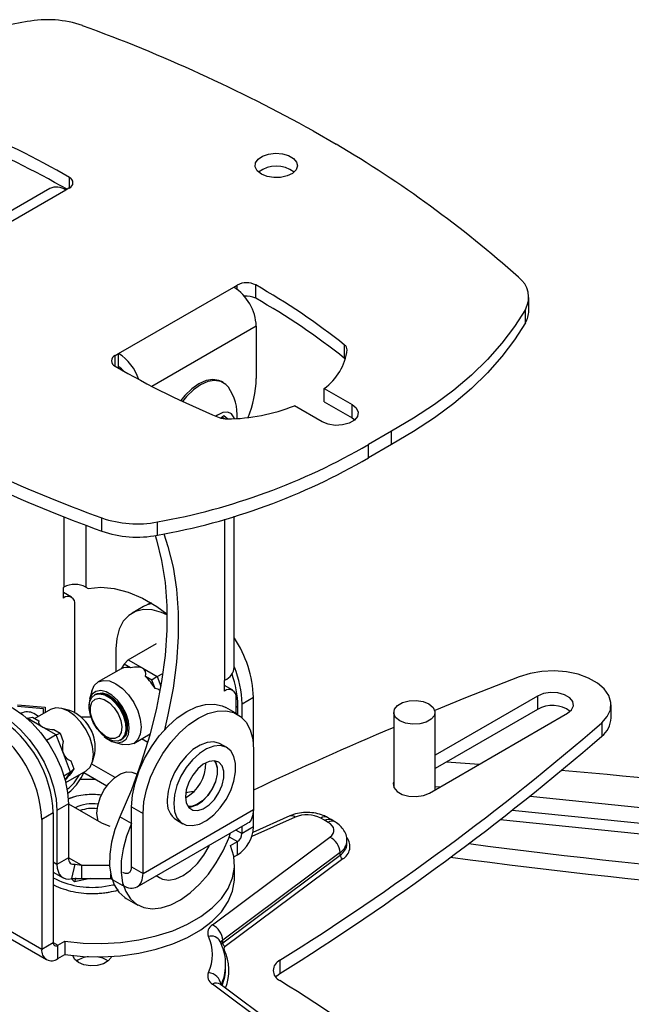
# Model space of a CAD drawing. Units: millimetres. Extents: x -2 to 292, y 5 to 205.
# Drawn here: x 214 to 245, y 85 to 135 of the extents above; entities that cross this region are included whole.
import ezdxf

# ---------------------------------------------------------------- set-up
doc = ezdxf.new("R2010")
doc.units = ezdxf.units.MM

msp = doc.modelspace()

# ---------------------------------------------------------------- linework, layer by layer
at = {"color": 7, "linetype": 'Continuous', "lineweight": 25}
for p, q in [((228.979, 129.752), (230.157, 129.071)), ((215.493, 126.805), (209.6, 123.403)), ((216.31, 126.724), (210.417, 123.323)), ((216.492, 126.83), (216.31, 126.724)), ((219.02, 118.356), (224.913, 121.758)), ((224.913, 121.758), (225.096, 121.863)), ((226.036, 121.184), (226.036, 121.865)), ((240.019, 120.54), (240.019, 121.22)), ((239.849, 119.933), (239.849, 120.613)), ((226.068, 119.757), (226.068, 117.076)), ((230.592, 118.108), (230.592, 118.789)), ((218.837, 118.251), (219.02, 118.356)), ((219.02, 117.676), (219.02, 118.356)), ((218.955, 117.638), (219.02, 117.676)), ((224.378, 116.868), (224.288, 116.92)), ((229.55, 116.564), (230.97, 115.744)), ((229.55, 115.883), (229.55, 116.564)), ((229.438, 114.859), (228.018, 115.679)), ((229.55, 115.883), (230.97, 115.063)), ((230.97, 115.063), (230.97, 115.744)), ((224.241, 115.05), (224.41, 115.176)), ((224.312, 115.103), (224.477, 115.007)), ((224.41, 115.176), (224.602, 115.006)), ((230.97, 115.063), (231.113, 114.961)), ((232.986, 114.376), (231.807, 113.696)), ((232.986, 113.696), (232.986, 114.376)), ((231.807, 113.015), (231.807, 113.696)), ((232.986, 113.696), (231.807, 113.015)), ((218.155, 109.258), (218.155, 109.939)), ((224.943, 102.297), (224.943, 110.021)), ((221.003, 109.053), (221.003, 109.733)), ((216.192, 106.379), (216.215, 106.392)), ((216.192, 105.835), (216.192, 106.379)), ((217.347, 106.392), (217.465, 106.324)), ((216.608, 105.876), (216.192, 106.116)), ((216.781, 100.187), (216.781, 105.494)), ((220.296, 105.401), (219.707, 105.061)), ((220.664, 105.594), (220.504, 105.502)), ((220.678, 105.586), (220.504, 105.502)), ((219.509, 102.666), (220.966, 103.507)), ((218.879, 103.227), (218.879, 102.06)), ((219.308, 102.442), (219.146, 102.212)), ((219.509, 102.666), (219.308, 102.442)), ((219.631, 102.256), (219.308, 102.442)), ((219.509, 102.666), (220.25, 102.238)), ((219.148, 102.215), (217.976, 101.539)), ((220.25, 102.238), (220.991, 101.81)), ((220.991, 101.81), (221.285, 101.98)), ((220.722, 101.626), (220.399, 101.812)), ((220.991, 101.81), (220.722, 101.626)), ((220.883, 101.209), (220.722, 101.626)), ((220.991, 101.81), (221.181, 101.322)), ((224.441, 101.616), (224.465, 101.63)), ((224.441, 101.072), (224.441, 101.616)), ((224.858, 101.113), (224.441, 101.354)), ((217.645, 101.073), (217.531, 100.655)), ((217.817, 100.891), (217.785, 100.872)), ((217.901, 100.928), (217.922, 100.946)), ((213.835, 100.372), (215.249, 100.245)), ((225.031, 99.927), (225.031, 100.732)), ((225.336, 100.412), (225.925, 100.753)), ((225.336, 99.714), (225.336, 100.412)), ((225.925, 98.214), (225.925, 100.753)), ((240.468, 100.817), (235.221, 97.789)), ((240.468, 100.817), (240.468, 100.137)), ((244.234, 99.695), (244.234, 100.375)), ((215.178, 100.157), (213.835, 100.277)), ((214.922, 99.776), (214.678, 99.923)), ((215.537, 100.131), (214.723, 99.661)), ((215.178, 99.924), (215.178, 100.157)), ((215.249, 100.245), (215.249, 99.964)), ((216.524, 100.074), (216.105, 100.184)), ((216.774, 99.949), (216.781, 100.187)), ((225.1, 99.887), (224.511, 100.227)), ((225.125, 99.872), (225.125, 100.302)), ((233.105, 99.981), (233.105, 96.16)), ((234.929, 95.851), (242, 99.933)), ((240.468, 100.137), (235.221, 97.108)), ((235.221, 96.02), (235.221, 99.981)), ((214.336, 99.679), (214.33, 99.676)), ((214.336, 99.679), (214.606, 99.728)), ((215.077, 99.252), (214.336, 99.679)), ((214.606, 99.728), (214.929, 99.541)), ((217.605, 99.728), (217.11, 99.728)), ((243.758, 99.439), (243.758, 98.759)), ((215.818, 98.824), (215.077, 99.252)), ((215.818, 98.824), (215.328, 98.541)), ((215.697, 99.098), (216.02, 98.912)), ((215.818, 98.824), (216.02, 98.912)), ((216.189, 97.869), (215.818, 98.824)), ((216.02, 98.912), (216.181, 98.495)), ((219.791, 98.395), (220.63, 98.879)), ((220.605, 98.865), (220.623, 98.855)), ((218.803, 98.451), (219.222, 98.342)), ((219.118, 98.563), (219.15, 98.581)), ((219.25, 98.645), (219.225, 98.635)), ((224.554, 98.18), (224.224, 98.37)), ((216.559, 96.914), (216.189, 97.869)), ((217.682, 97.453), (217.797, 97.87)), ((225.928, 98.076), (225.928, 95.003)), ((216.565, 97.506), (216.727, 97.089)), ((218.835, 96.647), (217.642, 97.336)), ((235.799, 97.442), (237.481, 97.324)), ((216.559, 96.914), (216.218, 96.717)), ((216.277, 96.512), (216.559, 96.914)), ((216.309, 96.385), (217.352, 96.987)), ((216.727, 97.089), (216.559, 96.914)), ((216.727, 97.089), (216.565, 96.859)), ((218.416, 96.209), (217.232, 96.892)), ((219.967, 96.804), (219.837, 96.875)), ((235.221, 96.189), (235.47, 96.163)), ((216.449, 95.291), (215.86, 94.95)), ((216.434, 95.553), (216.645, 95.617)), ((216.449, 95.304), (218.136, 94.329)), ((216.449, 95.291), (216.449, 92.54)), ((216.682, 95.634), (216.633, 95.62)), ((222.548, 95.661), (222.44, 95.611)), ((240.084, 95.694), (263.581, 93.302)), ((215.672, 94.834), (215.083, 94.494)), ((215.672, 94.834), (215.672, 88.195)), ((215.86, 94.95), (215.86, 92.2)), ((219.682, 95.151), (220.272, 94.81)), ((219.683, 92.078), (219.682, 95.151)), ((220.272, 91.738), (225.928, 95.003)), ((220.272, 91.738), (220.272, 94.81)), ((225.925, 94.114), (225.925, 94.988)), ((239.173, 94.97), (263.581, 92.485)), ((215.083, 94.494), (215.083, 87.855)), ((219.674, 94.29), (219.085, 94.63)), ((219.96, 91.05), (225.619, 94.317)), ((221.974, 94.473), (222.304, 94.283)), ((227.783, 94.679), (225.893, 93.834)), ((229.563, 94.459), (229.375, 94.567)), ((229.751, 94.35), (229.563, 94.459)), ((229.896, 94.492), (229.708, 94.6)), ((230.084, 94.383), (229.896, 94.492)), ((263.176, 91.975), (238.549, 94.482)), ((225.336, 93.774), (225.336, 94.154)), ((225.925, 94.114), (225.336, 93.774)), ((223.821, 89.101), (229.835, 93.588)), ((224.747, 93.162), (225.1, 93.366)), ((225.1, 92.685), (225.1, 93.366)), ((230.711, 93.261), (230.711, 93.397)), ((230.362, 92.809), (224.348, 88.321)), ((230.362, 92.672), (230.362, 92.809)), ((216.449, 92.54), (215.86, 92.2)), ((224.348, 88.185), (230.362, 92.672)), ((230.494, 92.478), (224.48, 87.99)), ((224.92, 92.582), (225.1, 92.685)), ((215.672, 91.801), (216.17, 91.513)), ((216.63, 91.467), (216.791, 92.214)), ((216.791, 92.214), (217.117, 92.154)), ((217.117, 92.154), (218.554, 92.154)), ((217.117, 92.154), (217.117, 91.474)), ((219.683, 92.078), (220.272, 91.738)), ((224.954, 91.504), (224.954, 92.185)), ((216.63, 91.467), (217.117, 91.474)), ((217.117, 91.474), (218.609, 91.474)), ((218.609, 91.715), (218.609, 91.474)), ((218.609, 91.474), (219.198, 91.134)), ((220.937, 91.614), (221.12, 91.509)), ((209.426, 91.121), (215.083, 87.855)), ((219.198, 91.134), (219.212, 91.126)), ((209.668, 90.587), (215.325, 87.321)), ((218.097, 90.724), (218.163, 90.728)), ((219.412, 90.455), (220.001, 90.115)), ((215.908, 88.059), (216.261, 88.263)), ((216.261, 88.263), (216.261, 87.583)), ((224.348, 88.185), (224.348, 88.321)), ((215.083, 87.855), (215.672, 88.195)), ((215.908, 87.379), (215.908, 88.059)), ((215.908, 87.379), (216.261, 87.583)), ((227.276, 87.289), (227.276, 86.608)), ((224.497, 86.904), (224.497, 87.041)), ((229.842, 81.586), (223.822, 86.071)), ((230.24, 81.576), (224.221, 86.061))]:
    msp.add_line(p, q, dxfattribs=at)
at = {"color": 8, "linetype": 'Continuous', "lineweight": 25}
for p, q in [((216.495, 126.831), (216.495, 127.373)), ((225.096, 121.635), (225.096, 121.863)), ((226.068, 119.757), (220.724, 116.672)), ((218.837, 117.706), (218.837, 118.251)), ((216.215, 109.999), (216.215, 106.392)), ((217.347, 109.561), (217.347, 106.392)), ((224.465, 101.63), (224.465, 109.879)), ((225.031, 100.248), (225.125, 100.302)), ((220.506, 98.446), (220.193, 98.627)), ((228.055, 94.615), (225.832, 93.621)), ((225.007, 93.964), (225.336, 93.774)), ((224.679, 93.609), (225.1, 93.366)), ((215.86, 92.2), (215.672, 92.308)), ((217.117, 92.154), (216.449, 92.54)), ((216.762, 91.311), (216.6, 91.461)), ((217.565, 91.474), (216.762, 91.311)), ((219.198, 91.165), (219.198, 91.134)), ((215.672, 88.195), (215.908, 88.059))]:
    msp.add_line(p, q, dxfattribs=at)
at = {"color": 7, "linetype": 'Continuous', "lineweight": 25, "flags": 128}
for points in [[(226.327, 127.541), (226.12, 127.708), (226.018, 127.906), (226.033, 128.111), (226.162, 128.303), (226.393, 128.46), (226.699, 128.565), (227.048, 128.608), (227.402, 128.582), (227.722, 128.492), (227.975, 128.346), (228.131, 128.161), (228.175, 127.957), (228.102, 127.756), (227.92, 127.579), (227.648, 127.446), (227.315, 127.371), (226.959, 127.362), (226.617, 127.421), (226.327, 127.541)], [(239.849, 120.613), (239.293, 119.738), (238.645, 118.883), (237.907, 118.053), (237.083, 117.251), (236.175, 116.479), (235.187, 115.741), (234.122, 115.039), (232.986, 114.376)], [(239.849, 119.933), (239.293, 119.057), (238.645, 118.203), (237.907, 117.373), (237.083, 116.57), (236.175, 115.799), (235.187, 115.06), (234.122, 114.359), (232.986, 113.696)], [(230.592, 118.108), (230.623, 118.082), (230.631, 118.073)], [(224.288, 116.92), (224.156, 116.981), (223.844, 117.029), (223.496, 116.971), (223.129, 116.809), (222.762, 116.551), (222.413, 116.211), (222.199, 115.946)], [(224.64, 116.625), (224.506, 116.776), (224.246, 116.929), (223.934, 116.977), (223.586, 116.919), (223.219, 116.757), (222.852, 116.499), (222.502, 116.159), (222.294, 115.902)], [(230.97, 115.744), (231.186, 115.566), (231.283, 115.356), (231.251, 115.139), (231.092, 114.943), (230.826, 114.789), (230.485, 114.697), (230.11, 114.678), (229.746, 114.735), (229.438, 114.859)], [(224.806, 115.265), (224.605, 115.359), (224.355, 115.339), (224.085, 115.207), (224.001, 115.145)], [(224.952, 115.02), (224.937, 115.065), (224.806, 115.265)], [(220.89, 109.033), (220.957, 108.817), (221.22, 107.757), (221.396, 106.627), (221.484, 105.433), (221.484, 104.184), (221.396, 102.888), (221.22, 101.554), (220.957, 100.191), (220.61, 98.808), (220.18, 97.414), (219.671, 96.018), (219.085, 94.63)], [(221.333, 109.118), (221.546, 108.477), (221.809, 107.417), (221.985, 106.286), (222.073, 105.093), (222.073, 103.844), (221.985, 102.548), (221.809, 101.214), (221.546, 99.851), (221.364, 99.087)], [(217.465, 106.324), (218.105, 106.388), (218.789, 106.325), (219.505, 106.137), (220.24, 105.825), (220.982, 105.397), (221.494, 105.035)], [(220.723, 105.559), (220.477, 105.488), (220.296, 105.401)], [(221.494, 104.977), (221.216, 105.097), (220.739, 105.225), (220.292, 105.242), (219.888, 105.148), (219.54, 104.947), (219.257, 104.643), (219.049, 104.247), (218.921, 103.77), (218.879, 103.227)], [(243.758, 99.439), (244.042, 99.765), (244.201, 100.118), (244.228, 100.483), (244.123, 100.843), (243.889, 101.182), (243.537, 101.485), (243.083, 101.739), (242.547, 101.932), (241.953, 102.057), (241.326, 102.106), (240.696, 102.079), (240.09, 101.976), (239.534, 101.802)], [(217.645, 101.073), (217.772, 101.349), (217.976, 101.539), (218.242, 101.621), (218.551, 101.59), (218.883, 101.449), (219.215, 101.207), (219.525, 100.88), (219.791, 100.491), (219.995, 100.066), (220.123, 99.635), (220.167, 99.226)], [(239.534, 101.802), (236.777, 100.721), (235.206, 100.084)], [(219.566, 99.165), (219.524, 99.526), (219.401, 99.906), (219.208, 100.275), (218.96, 100.602), (218.677, 100.862), (218.382, 101.032), (218.099, 101.099), (217.851, 101.058), (217.658, 100.912), (217.536, 100.673), (217.494, 100.361), (217.524, 100.054)], [(218.047, 100.934), (218.316, 100.873), (218.597, 100.709), (218.865, 100.457), (219.097, 100.139), (219.271, 99.783), (219.372, 99.422), (219.391, 99.087), (219.327, 98.808), (219.185, 98.61), (218.978, 98.51), (218.724, 98.518), (218.446, 98.632), (218.168, 98.842), (217.916, 99.131), (217.711, 99.471), (217.572, 99.833), (217.511, 100.185), (217.534, 100.496), (217.638, 100.737), (217.814, 100.888), (218.047, 100.934)], [(217.817, 100.891), (217.846, 100.906), (218.079, 100.953)], [(217.84, 100.903), (217.942, 100.953), (218.185, 100.975), (218.459, 100.889), (218.739, 100.703), (219.001, 100.433), (219.221, 100.104), (219.379, 99.745), (219.462, 99.387), (219.462, 99.062), (219.379, 98.8), (219.221, 98.623), (219.173, 98.595)], [(218.079, 100.953), (218.348, 100.891), (218.629, 100.727), (218.897, 100.475), (219.129, 100.157), (219.303, 99.802), (219.404, 99.441), (219.423, 99.106), (219.359, 98.827), (219.217, 98.629), (219.15, 98.581)], [(242, 99.933), (242.216, 100.111), (242.313, 100.321), (242.28, 100.537), (242.121, 100.734), (241.855, 100.887), (241.514, 100.979), (241.14, 100.998), (240.776, 100.942), (240.468, 100.817)], [(211.621, 100.387), (211.802, 100.475), (212.206, 100.568), (212.653, 100.551), (213.129, 100.423), (213.62, 100.189), (214.111, 99.856), (214.588, 99.434), (215.035, 98.935), (215.438, 98.376), (215.787, 97.772), (216.07, 97.142), (216.278, 96.506), (216.406, 95.882), (216.449, 95.291)], [(218.027, 100.71), (218.282, 100.647), (218.546, 100.478), (218.792, 100.222), (218.992, 99.906), (219.125, 99.564), (219.176, 99.235), (219.14, 98.952), (219.021, 98.748), (218.832, 98.643), (218.592, 98.65), (218.329, 98.768), (218.071, 98.984), (217.845, 99.274), (217.676, 99.607), (217.582, 99.947), (217.574, 100.257), (217.653, 100.504), (217.809, 100.661), (218.027, 100.71)], [(219.682, 95.151), (219.728, 95.742), (219.858, 96.363), (220.067, 96.997), (220.35, 97.624), (220.699, 98.225), (221.102, 98.781), (221.547, 99.277), (222.021, 99.697), (222.511, 100.029), (223, 100.262), (223.474, 100.39), (223.92, 100.408), (224.323, 100.317), (224.511, 100.227)], [(233.415, 99.549), (233.204, 99.723), (233.109, 99.928), (233.141, 100.139), (233.296, 100.332), (233.556, 100.482), (233.889, 100.571), (234.255, 100.59), (234.61, 100.535), (234.911, 100.413), (235.122, 100.239), (235.217, 100.034), (235.185, 99.823), (235.03, 99.631), (234.77, 99.481), (234.437, 99.391), (234.071, 99.373), (233.716, 99.427), (233.415, 99.549)], [(210.878, 99.944), (211.213, 100.135), (211.617, 100.228), (212.064, 100.211), (212.54, 100.083), (213.031, 99.849), (213.522, 99.516), (213.998, 99.094), (214.445, 98.595), (214.849, 98.036), (215.198, 97.432), (215.481, 96.802), (215.689, 96.166), (215.817, 95.542), (215.86, 94.95)], [(217.352, 96.987), (217.352, 96.987), (217.556, 97.176), (217.684, 97.46), (217.728, 97.818), (217.684, 98.227), (217.556, 98.658), (217.352, 99.083), (217.086, 99.472), (216.776, 99.798), (216.444, 100.041), (216.112, 100.182), (215.803, 100.213), (215.537, 100.131)], [(220.272, 94.81), (220.317, 95.401), (220.447, 96.023), (220.656, 96.657), (220.94, 97.284), (221.288, 97.884), (221.691, 98.441), (222.136, 98.937), (222.611, 99.357), (223.1, 99.689), (223.589, 99.922), (224.064, 100.05), (224.509, 100.068), (224.912, 99.976), (225.26, 99.778), (225.543, 99.478), (225.753, 99.086), (225.883, 98.614), (225.928, 98.076)], [(218.28, 98.746), (218.382, 98.664), (218.677, 98.494), (218.96, 98.426), (219.208, 98.467), (219.401, 98.613), (219.524, 98.852), (219.566, 99.165)], [(220.167, 99.226), (220.123, 98.868), (219.995, 98.584), (219.791, 98.395), (219.525, 98.313), (219.222, 98.342)], [(224.224, 98.37), (224.191, 98.388), (223.894, 98.472), (223.555, 98.445), (223.191, 98.309), (222.823, 98.072), (222.469, 97.745), (222.149, 97.347), (221.88, 96.899), (221.677, 96.426), (221.551, 95.952), (221.508, 95.503)], [(221.838, 95.313), (221.881, 94.914), (222.007, 94.586), (222.21, 94.347), (222.479, 94.209), (222.799, 94.181), (223.152, 94.263), (223.521, 94.451), (223.885, 94.735), (224.224, 95.099), (224.521, 95.525), (224.758, 95.989), (224.924, 96.466), (225.009, 96.93), (225.009, 97.357), (224.924, 97.723), (224.758, 98.008), (224.521, 98.198), (224.224, 98.282), (223.885, 98.255), (223.521, 98.119), (223.152, 97.881), (222.799, 97.555), (222.479, 97.157), (222.21, 96.709), (222.007, 96.235), (221.881, 95.761), (221.838, 95.313)], [(222.439, 95.66), (222.483, 95.348), (222.611, 95.115), (222.812, 94.981), (223.067, 94.958), (223.355, 95.049), (223.649, 95.244), (223.924, 95.527), (224.154, 95.873), (224.321, 96.25), (224.408, 96.626), (224.408, 96.967), (224.321, 97.242), (224.154, 97.428), (223.924, 97.507), (223.649, 97.473), (223.355, 97.329), (223.067, 97.087), (222.812, 96.769), (222.611, 96.403), (222.483, 96.022), (222.439, 95.66)], [(223.913, 97.508), (223.976, 97.416), (224.061, 97.145), (224.061, 96.81), (223.976, 96.44), (223.812, 96.069), (223.585, 95.729), (223.315, 95.451), (223.026, 95.259), (222.743, 95.17), (222.565, 95.174)], [(222.584, 95.148), (222.737, 95.149), (223.025, 95.239), (223.319, 95.435), (223.594, 95.718), (223.824, 96.063), (223.991, 96.441), (224.078, 96.817), (224.078, 97.157), (223.991, 97.433), (223.944, 97.505)], [(216.854, 96.263), (217.098, 96.623), (217.247, 96.926)], [(217.908, 94.823), (217.95, 95.201), (218.073, 95.6), (218.269, 95.99), (218.521, 96.342), (218.813, 96.629), (219.121, 96.832), (219.424, 96.934), (219.699, 96.928), (219.837, 96.875)], [(217.844, 96.539), (217.185, 96.545), (217.051, 96.542)], [(233.105, 96.427), (233.084, 96.348), (233.116, 96.131), (233.275, 95.934), (233.542, 95.781), (233.882, 95.689), (234.257, 95.67), (234.621, 95.726), (234.929, 95.851)], [(216.412, 95.84), (216.567, 95.963), (216.854, 96.263)], [(217.973, 94.424), (217.95, 94.494), (217.908, 94.823)], [(218.136, 94.329), (218.516, 94.165), (218.564, 94.151)], [(219.085, 94.63), (218.832, 93.983), (218.657, 93.338), (218.564, 92.714), (218.556, 92.13), (218.633, 91.602), (218.794, 91.145), (219.033, 90.773), (219.344, 90.497), (219.412, 90.455)], [(219.674, 94.29), (219.422, 93.643), (219.246, 92.998), (219.153, 92.374), (219.145, 91.79), (219.223, 91.262), (219.383, 90.805), (219.623, 90.433), (219.933, 90.157), (220.306, 89.984), (220.731, 89.92), (221.195, 89.967), (221.685, 90.122), (222.187, 90.383), (222.686, 90.74), (223.167, 91.184), (223.616, 91.702), (224.021, 92.278), (224.37, 92.897), (224.653, 93.539), (224.751, 93.816)], [(229.835, 93.588), (229.932, 93.676), (230, 93.773), (230.037, 93.874), (230.042, 93.978), (230.014, 94.081), (229.955, 94.18), (229.866, 94.27), (229.751, 94.35)], [(216.261, 88.263), (217.207, 88.167), (218.166, 88.145), (219.122, 88.2), (220.055, 88.33), (220.949, 88.532), (221.787, 88.803), (222.553, 89.138), (223.232, 89.53), (223.811, 89.972), (224.281, 90.455), (224.631, 90.972), (224.856, 91.51), (224.951, 92.062), (224.914, 92.616), (224.747, 93.162)], [(220.962, 91.629), (220.993, 91.6), (221.262, 91.444), (221.584, 91.397), (221.942, 91.459), (222.32, 91.628), (222.698, 91.895), (223.056, 92.247), (223.378, 92.666), (223.647, 93.132), (223.678, 93.197)], [(216.449, 92.54), (216.455, 92.456), (216.473, 92.382), (216.503, 92.318), (216.544, 92.267), (216.595, 92.231), (216.654, 92.21), (216.72, 92.204), (216.791, 92.214)], [(215.86, 92.2), (215.873, 92.011), (215.914, 91.843), (215.982, 91.7), (216.074, 91.586), (216.188, 91.504), (216.32, 91.456), (216.469, 91.444), (216.63, 91.467)], [(216.261, 87.583), (217.207, 87.486), (218.166, 87.465), (219.122, 87.52), (220.055, 87.65), (220.949, 87.852), (221.787, 88.123), (222.553, 88.458), (223.232, 88.849), (223.811, 89.291), (224.281, 89.775), (224.631, 90.291), (224.856, 90.83), (224.951, 91.382), (224.954, 91.504)], [(218.648, 87.483), (218.63, 87.435), (218.483, 87.254), (218.237, 87.112), (217.923, 87.027), (217.577, 87.01), (217.241, 87.062), (216.957, 87.177), (216.757, 87.341), (216.668, 87.532)], [(227.063, 86.428), (227.127, 86.495), (227.276, 86.608)]]:
    msp.add_lwpolyline(points, dxfattribs=at)
at = {"color": 8, "linetype": 'Continuous', "lineweight": 25, "flags": 128}
for points in [[(229.563, 94.459), (229.655, 94.501), (229.743, 94.521), (229.825, 94.518), (229.896, 94.492), (229.896, 94.492)], [(218.155, 91.052), (218.728, 91.145), (218.788, 91.159)]]:
    msp.add_lwpolyline(points, dxfattribs=at)
at = {"color": 7, "linetype": 'Continuous', "lineweight": 25}
for centre, radius, start, end in [((220.066, 102.987), 32.865, 100.0562, 120.2229), ((215.372, 129.976), 5.472, 70.7547, 101.0027), ((188.482, 56.687), 83.537, 61.00214, 69.91091), ((194.13, 88.779), 44.606, 59.9081, 67.546), ((194.095, 88.022), 44.69, 60.0966, 67.5423), ((200.155, 78.159), 59.095, 48.26539, 59.49017), ((227.093, 126.447), 1.502, 52.7609, 127.2391), ((216.39, 127.102), 0.291, 290.7157, 68.7931), ((215.831, 126.056), 0.822, 54.3824, 114.3071), ((238.733, 121.232), 1.277, 330.9985, 53.4018), ((223.56, 119.643), 2.51, 2.6055, 57.3945), ((225.567, 120.953), 1.025, 62.7871, 117.3766), ((208.604, 91.131), 35.333, 51.5151, 60.438), ((225.574, 120.296), 1.001, 62.5091, 96.89), ((208.604, 90.45), 35.333, 51.5151, 60.438), ((238.811, 120.551), 1.209, 329.2303, 359.4513), ((227.853, 118.898), 2.886, 306.0178, 353.0446), ((230.428, 118.551), 0.289, 359.6046, 55.4889), ((218.94, 117.979), 0.291, 110.7157, 248.7931), ((217.659, 116.235), 2.52, 18.2946, 57.3099), ((241.2, 156.302), 44.606, 239.9081, 247.546), ((218.483, 116.786), 1.039, 39.7983, 58.8514), ((220.465, 117.216), 5.605, 337.616, 358.5711), ((222.607, 115.196), 2.485, 356.133, 35.1176), ((224.444, 124.803), 9.799, 270.7943, 291.3913), ((246.848, 188.393), 83.537, 241.00214, 249.91091), ((224.545, 116.043), 1.038, 248.3988, 271.8788), ((246.848, 187.713), 83.537, 241.00214, 249.91091), ((215.264, 142.094), 32.865, 280.0562, 300.2229), ((215.264, 141.413), 32.865, 280.0562, 300.2229), ((219.958, 115.105), 5.472, 250.7547, 281.0027), ((219.958, 114.424), 5.472, 250.7547, 281.0027), ((216.781, 105.301), 1.23, 62.6097, 117.3903), ((216.422, 105.553), 0.364, 350.786, 129.2033), ((220.02, 100.518), 5.91, 2.2736, 33.5811), ((219.451, 101.535), 0.743, 75.9879, 114.2311), ((224.126, 102.378), 0.821, 294.3747, 354.3052), ((220.013, 100.214), 5.113, 0.9889, 19.7713), ((219.99, 100.28), 5.348, 1.4167, 22.1318), ((218.394, 99.705), 2.908, 31.1512, 46.4379), ((224.671, 100.79), 0.364, 350.786, 129.2033), ((241.228, 98.813), 1.526, 53.1688, 119.8621), ((214.334, 99.252), 0.754, 62.869, 115.4548), ((215.782, 98.176), 2.038, 351.3535, 68.6411), ((208.993, 94.23), 6.095, 2.4764, 57.5236), ((209.583, 94.57), 6.095, 2.4764, 57.5236), ((215.708, 98.134), 2.122, 9.1551, 50.8396), ((156.358, 200.74), 133.793, 302.00922, 310.78656), ((242.973, 99.747), 1.262, 308.4511, 357.6378), ((308.273, -78.509), 192.961, 112.92661, 115.26109), ((156.358, 200.06), 133.793, 302.00922, 310.78656), ((221.451, 97.373), 2.03, 299.172, 0.8334), ((212.211, -256.058), 354.283, 81.16221, 85.22834), ((215.156, 97.71), 2.069, 306.2882, 333.5744), ((222.856, 94.631), 1.283, 89.8998, 108.4003), ((217.594, 92.606), 3.163, 95.1448, 111.4031), ((217.667, 93.247), 2.049, 81.5946, 115.1224), ((217.675, 92.048), 3.725, 82.8805, 95.6156), ((222.599, 95.377), 1.099, 173.3801, 235.3077), ((217.676, 93.219), 1.844, 82.2886, 109.7593), ((228.664, 93.179), 1.559, 62.8629, 112.9577), ((224.134, 94.196), 1.793, 302.6055, 357.3945), ((224.824, 93.797), 0.512, 302.6055, 357.3945), ((229.437, 92.751), 0.927, 3.5491, 64.5763), ((283.434, 451.744), 361.485, 262.61163, 267.60909), ((230.594, 92.687), 0.232, 183.5491, 244.5763), ((283.422, 450.746), 361.303, 262.46085, 267.60981), ((224.056, 88.69), 0.473, 119.8163, 201.9745), ((223.423, 88.264), 0.927, 3.5491, 64.5763), ((221.692, 87.585), 2.137, 334.3163, 25.7479), ((215.586, 87.774), 0.509, 170.786, 309.2033), ((215.816, 88.172), 0.146, 170.786, 309.2033), ((224.579, 88.199), 0.232, 183.5491, 244.5763), ((224.547, 87.873), 0.135, 119.8163, 201.9745), ((217.594, 86.189), 1.288, 94.9319, 124.9545), ((217.775, 86.288), 1.183, 53.9302, 83.1765), ((227.507, 86.768), 0.569, 113.9215, 246.0786), ((222.101, 86.916), 2.396, 337.346, 359.7234), ((224.057, 86.482), 0.474, 158.1008, 240.2277), ((150.746, -35.485), 143.791, 54.47243, 57.84352)]:
    msp.add_arc(centre, radius, start, end, dxfattribs=at)
at = {"color": 8, "linetype": 'Continuous', "lineweight": 25}
for centre, radius, start, end in [((227.865, 94.418), 0.274, 46.0861, 107.3662), ((229.568, 94.313), 0.32, 64.0437, 127.2534), ((229.946, 94.078), 0.335, 65.7085, 125.6582), ((229.964, 93.442), 0.748, 302.186, 356.9264), ((230.129, 93.116), 0.735, 299.7524, 37.9409), ((229.963, 93.306), 0.749, 302.2122, 356.546), ((217.645, 95.297), 4.275, 242.5142, 276.8441), ((223.752, 87.998), 0.533, 28.4355, 104.6878), ((224.47, 88.129), 0.227, 122.5269, 176.0781), ((224.515, 87.951), 0.288, 125.6177, 149.2995), ((222.247, 86.77), 2.416, 337.962, 25.8095), ((222.078, 87.055), 2.419, 334.5156, 359.1562), ((223.539, 85.934), 0.729, 7.6112, 83.7878), ((224.013, 85.73), 0.391, 57.9639, 119.2234)]:
    msp.add_arc(centre, radius, start, end, dxfattribs=at)
at = {"color": 7, "linetype": 'Continuous', "lineweight": 25}
for centre, major_axis, ratio, start_param, end_param in [((215.103, 97.784), (5.229, 4.386), 0.204596, 0.074368, 0.378158), ((215.103, 97.784), (5.229, 4.386), 0.204596, 6.053764, 6.357553), ((215.103, 97.784), (6.242, 3.109), 0.253393, 0.158788, 0.280428), ((220.225, 100.741), (5.299, 1.316), 0.192053, 3.034488, 3.338278), ((220.225, 100.741), (5.299, 1.316), 0.192053, 3.338278, 3.642067), ((220.225, 100.741), (3.952, 3.022), 0.344109, 2.738148, 3.041937), ((220.225, 100.741), (3.952, 3.022), 0.344109, 3.041937, 3.345727), ((220.225, 100.741), (4.085, 4.448), 0.024426, 2.653541, 2.852345)]:
    msp.add_ellipse(centre, major_axis=major_axis, ratio=ratio, start_param=start_param, end_param=end_param, dxfattribs=at)
for points, knots in [([(225.928, 95.003), (225.91, 94.856), (225.873, 94.564), (225.732, 94.338), (225.617, 94.316), (225.617, 94.316)], [0, 0, 0, 0, 0.499949, 0.999898, 1, 1, 1, 1]), ([(229.708, 94.6), (229.64, 94.636), (229.457, 94.731), (229.118, 94.827), (228.701, 94.871), (228.277, 94.839), (227.972, 94.76), (227.815, 94.693), (227.783, 94.679)], [0, 0, 0, 0, 0.121838, 0.325029, 0.529329, 0.735186, 0.94568, 1, 1, 1, 1]), ([(230.696, 93.402), (230.699, 93.458), (230.707, 93.619), (230.607, 93.871), (230.428, 94.128), (230.239, 94.289), (230.115, 94.364), (230.084, 94.383)], [0, 0, 0, 0, 0.1359, 0.395343, 0.648143, 0.911324, 1, 1, 1, 1]), ([(216.807, 91.518), (216.807, 91.502), (216.805, 91.471), (216.795, 91.416), (216.781, 91.362), (216.769, 91.327), (216.762, 91.312), (216.762, 91.311)], [0, 0, 0, 0, 0.2361684, 0.4713674, 0.7324146, 0.9931471, 1, 1, 1, 1]), ([(215.672, 91.171), (215.689, 91.16), (215.835, 91.066), (216.178, 90.937), (216.685, 90.793), (217.234, 90.714), (217.711, 90.695), (217.997, 90.717), (218.097, 90.724)], [0, 0, 0, 0, 0.028156, 0.242648, 0.457003, 0.670943, 0.88463, 1, 1, 1, 1]), ([(218.163, 90.728), (218.261, 90.738), (218.389, 90.75), (218.509, 90.778), (218.537, 90.784)], [0, 0, 0, 0, 0.76564, 1, 1, 1, 1]), ([(218.537, 90.784), (218.689, 90.81), (218.854, 90.837), (218.998, 90.89), (219.008, 90.894)], [0, 0, 0, 0, 0.928706, 1, 1, 1, 1]), ([(224.484, 87.017), (224.488, 87.084), (224.502, 87.329), (224.422, 87.749), (224.288, 88.085), (224.221, 88.251)], [0, 0, 0, 0, 0.159402, 0.582955, 1, 1, 1, 1]), ([(224.221, 86.061), (224.212, 86.07), (224.202, 86.08), (224.206, 86.073), (224.206, 86.073)], [0, 0, 0, 0, 0.8797168, 1, 1, 1, 1])]:
    msp.add_open_spline(points, degree=3, knots=knots, dxfattribs=at)
for points in [[(219.212, 91.806), (219.274, 91.779), (219.397, 91.724), (219.553, 91.759), (219.662, 91.876), (219.676, 92.011), (219.683, 92.078)], [(219.212, 91.126), (219.351, 91.064), (219.629, 90.94), (219.979, 91.021), (220.225, 91.284), (220.256, 91.587), (220.272, 91.738)]]:
    msp.add_open_spline(points, degree=3, dxfattribs=at)

doc.saveas('drawing.dxf')
